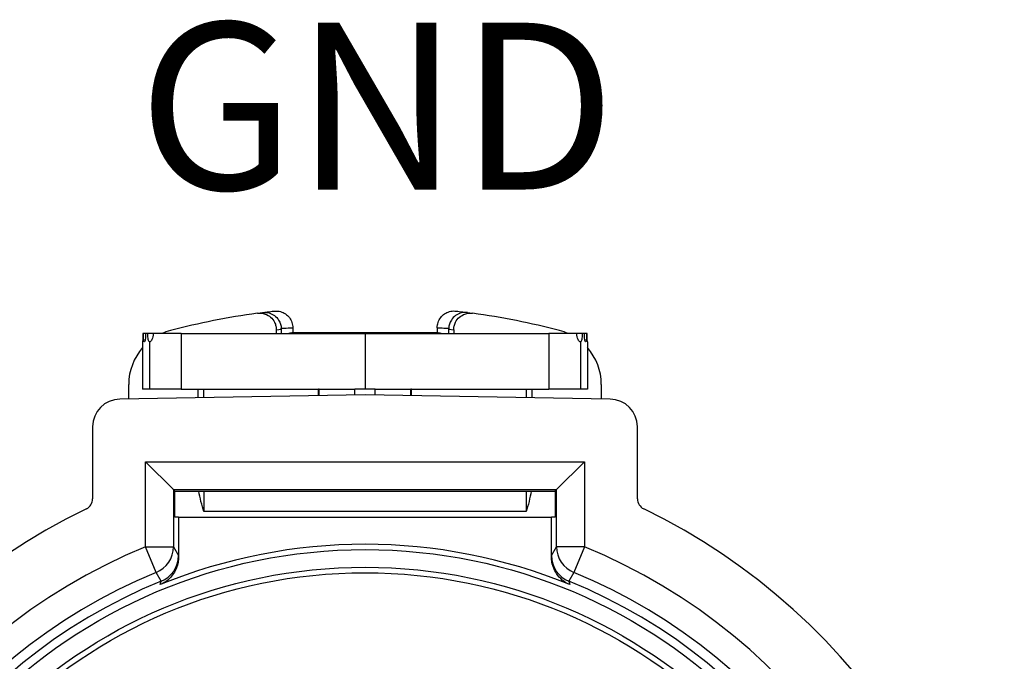
# Model space of a CAD drawing. Units: millimetres. Extents: x 0 to 403, y 0 to 280.
# Drawn here: x 145 to 163, y 93 to 104 of the extents above; entities that cross this region are included whole.
import ezdxf

# ---------------------------------------------------------------- set-up
doc = ezdxf.new("R2010")
doc.units = ezdxf.units.MM
doc.layers.add('TK1', color=7, linetype='Continuous', lineweight=25)
doc.layers.add('TK2', color=2, linetype='Continuous', lineweight=25)
doc.styles.get("Standard").update_dxf_attribs({"font": 'ISOCP.SHX', "bigfont": 'EXTFONT.SHX'})

msp = doc.modelspace()

# ---------------------------------------------------------------- linework, layer by layer
at = {"layer": 'TK2'}
for p, q in [((149.4433540281251, 99.18998634697556), (149.5378919921175, 99.20286188923251)), ((153.2219021618873, 99.20286188901707), (153.3164401270724, 99.18998634697567)), ((149.7848970775988, 98.89288302264299), (149.8738398486357, 98.90500785787043)), ((149.7848970775982, 98.82456889860691), (149.7848970775988, 98.89288302264299)), ((149.8738398486357, 98.90500785787043), (149.8738398486357, 98.82456889860691)), ((150.0798970776004, 98.93082203916964), (150.0798970776004, 98.83637443519359)), ((150.3798970775988, 98.83637443519359), (150.0798970775988, 98.83637443519359)), ((152.3798970775988, 98.83637443519359), (150.3798970775988, 98.83637443519359)), ((150.3798970775987, 98.82456889860686), (150.3798970775988, 98.83637443519359)), ((152.6798970775989, 98.83637443519359), (152.3798970775988, 98.83637443519359)), ((152.3798970775988, 98.82456889860686), (152.3798970775988, 98.83637443519359)), ((152.6798970776003, 98.9308193743637), (152.6798970776003, 98.83637443519359)), ((152.8859543065648, 98.82456889860691), (152.8859543065648, 98.90500785787384)), ((152.8859543065648, 98.90500785787384), (152.9748970775987, 98.89288302264782)), ((152.8863523595576, 98.9208569107513), (152.886315710957, 98.92085873000997)), ((152.9748970775987, 98.89288302264782), (152.9748970775987, 98.82456889860691)), ((147.3798970775949, 98.67456889860688), (147.3798970775949, 97.82456889860777)), ((147.3952389994155, 98.82456889860691), (147.3827105670603, 98.82456889860691)), ((147.4330629032216, 98.82456889860691), (147.3952389994155, 98.82456889860691)), ((147.4712528113561, 98.82456889860691), (147.4330629032215, 98.82456889860691)), ((147.57075158513, 98.82456889860691), (147.4712528113561, 98.82456889860691)), ((147.5046197025196, 98.67483478478528), (147.5046197025196, 97.82456889860691)), ((148.0754398649184, 98.82456889860691), (147.5707515851299, 98.82456889860691)), ((148.0754398649184, 98.82456889860691), (148.0754398649184, 97.82456889860691)), ((148.0754398649184, 98.82456889860691), (151.3798970775945, 98.82456889860691)), ((151.3798970775945, 98.82456889860691), (154.6843542902707, 98.82456889860691)), ((151.3798970775945, 98.82456889860691), (151.3798970775945, 97.82456889860691)), ((155.1890425700593, 98.82456889860691), (154.6843542902707, 98.82456889860691)), ((154.6843542902707, 98.82456889860691), (154.6843542902707, 97.82456889860691)), ((155.2885413438333, 98.82456889860691), (155.1890425700593, 98.82456889860691)), ((155.2551744526696, 98.67483478478528), (155.2551744526696, 97.82456889860691)), ((155.3267312519679, 98.82456889860691), (155.2885413438333, 98.82456889860691)), ((155.3645551557742, 98.82456889860691), (155.326731251968, 98.82456889860691)), ((155.3770835881295, 98.82456889860691), (155.3645551557742, 98.82456889860691)), ((155.3798970775949, 98.67456889860688), (155.3798970775949, 97.82456889860777)), ((147.1298970775987, 97.65038487266202), (147.1298970775987, 97.91176477378104)), ((147.5046197025197, 97.82456889860777), (147.3798970775949, 97.82456889860777)), ((148.0754398649184, 97.82456889860777), (147.5046197025197, 97.82456889860777)), ((148.0754398649184, 97.82456889860691), (150.542780465881, 97.82456889860691)), ((148.3798970775948, 97.67220370382228), (148.3798970775948, 97.82456889860691)), ((148.4798970775948, 97.67394921031513), (148.4798970775948, 97.82456889860691)), ((150.5577978772645, 97.82456889860691), (150.5427804658807, 97.82456889860691)), ((150.5427804658807, 97.70995697379698), (150.5427804658807, 97.82456889860691)), ((150.5577978772645, 97.82456889860691), (151.1949144889776, 97.82456889860691)), ((150.5577978772645, 97.71021910368768), (150.5577978772645, 97.82456889860691)), ((151.5648796662098, 97.82456889860691), (151.1949144889776, 97.82456889860691)), ((151.1949144889776, 97.721340015512), (151.1949144889776, 97.82456889860691)), ((151.5648796662098, 97.82456889860691), (152.2019962779237, 97.82456889860691)), ((151.5648796662098, 97.721340015512), (151.5648796662098, 97.82456889860691)), ((152.2170136893076, 97.82456889860691), (152.2019962779236, 97.82456889860691)), ((152.2019962779237, 97.71021910368768), (152.2019962779237, 97.82456889860691)), ((152.2170136893079, 97.82456889860691), (154.6843542902707, 97.82456889860691)), ((152.2170136893076, 97.70995697379686), (152.2170136893076, 97.82456889860691)), ((154.2798970775948, 97.82456889860691), (154.2798970775948, 97.67394921031507)), ((154.3798970775948, 97.82456889860691), (154.3798970775948, 97.67220370382228)), ((155.2551744526697, 97.82456889860777), (154.6843542902707, 97.82456889860777)), ((155.3798970775949, 97.82456889860777), (155.2551744526696, 97.82456889860777)), ((155.6298970775988, 97.91176477378104), (155.6298970775988, 97.65038487266202)), ((151.3798970775936, 97.72456889860695), (146.9711708743749, 97.64761429647899)), ((155.7886232808121, 97.64761429647899), (151.3798970775936, 97.72456889860695)), ((146.4798970775935, 97.14769044890079), (146.4798970775935, 95.85452616347743)), ((156.2798970775935, 95.85452616347749), (156.2798970775935, 97.14769044890079)), ((147.434241472296, 96.52022450390439), (147.9342367127113, 96.02022926348928)), ((147.4342414722961, 94.99170720785435), (147.4342414722961, 96.52022450390439)), ((147.4342414722961, 96.52022450390439), (155.325552682891, 96.52022450390439)), ((155.325552682891, 96.52022450390439), (154.8255574424761, 96.02022926348928)), ((155.325552682891, 96.52022450390439), (155.325552682891, 94.99170720785435)), ((147.9342224338283, 96.02022609028683), (147.9342224338283, 94.99170720689693)), ((147.9342335397578, 96.02022450390439), (154.8255606154295, 96.02022450390439)), ((147.9613138016414, 95.99315217456018), (147.934241471862, 96.02022450433856)), ((154.7984803535479, 95.99315217456018), (154.8255526833253, 96.02022450433856)), ((154.8255717213591, 94.99170720689693), (154.8255717213591, 96.02022609028683)), ((147.9613138016414, 95.5245688986069), (147.9613138016414, 95.99315217456018)), ((147.9613138016414, 95.99315217456018), (154.7984803535479, 95.99315217456018)), ((148.479897077597, 95.99315217456018), (148.479897077597, 95.62456889860692)), ((154.279897077597, 95.99315217456018), (154.279897077597, 95.62456889860692)), ((154.7984803535479, 95.99315217456018), (154.7984803535479, 95.5245688986069)), ((148.0254562799056, 95.5245688986069), (147.9613138016414, 95.5245688986069)), ((148.0254562799056, 95.5245688986069), (154.734337875288, 95.5245688986069)), ((148.0254562799056, 95.5245688986069), (148.0254562799056, 94.80838488541713)), ((154.279897077597, 95.62456889860692), (148.479897077597, 95.62456889860692)), ((154.734337875288, 94.80839262035926), (154.734337875288, 95.5245688986069)), ((154.7984803535479, 95.5245688986069), (154.734337875288, 95.5245688986069)), ((147.434241472296, 94.99170720785435), (147.9342224338287, 94.99170720785435)), ((147.6231564679566, 94.52885196288872), (147.4342414722961, 94.99170720785435)), ((147.9342224338289, 94.99170720785327), (148.0236529252712, 94.83497903716847)), ((154.7361412299158, 94.83497903715715), (154.8255717213585, 94.99170720785327)), ((155.325552682891, 94.99170720785435), (154.8255717213586, 94.99170720785435)), ((155.325552682891, 94.99170720785435), (155.1366376872308, 94.52885196288872)), ((147.7115232451339, 94.37169106035952), (147.6231564679566, 94.52885196288872)), ((155.1366376872307, 94.52885196288872), (155.0482709100595, 94.37169106035952))]:
    msp.add_line(p, q, dxfattribs=at)
for centre, radius in [((151.3798970775969, 85.32456889860691), 9.61617972134314), ((151.379897077597, 85.32456889860691), 9.3), ((151.3798970775979, 85.32456889860691), 9.2)]:
    msp.add_circle(centre, radius, dxfattribs=at)
for centre, radius, start, end in [((151.3798970775989, 85.32456889860623), 14.0000000000007, 97.95090407230693, 104.4775121859299), ((151.3798970775988, 85.3245688986072), 13.9999999999997, 75.52248781407008, 82.04909592769637), ((148.1298970775988, 97.91176477378104), 1.00000000000002, 104.4775121859266, 114.1042165222425), ((150.0798970775988, 98.6363744351936), 0.199999999999996, 90, 109.7845092903085), ((152.6798970775989, 98.6363744351936), 0.199999999999996, 70.21549070969152, 90), ((154.6298970775987, 97.91176477378104), 0.9999999999999949, 65.89578347776109, 75.52248781407008), ((148.1298970775988, 97.91176477378104), 1.00000000000002, 138.5903778907303, 180), ((154.6298970775987, 97.91176477378104), 0.9999999999999951, 0, 41.40962210926975), ((146.9798970775935, 97.14769044890079), 0.5000000000000151, 91.00000000000178, 180), ((155.7798970775935, 97.14769044890079), 0.500000000000008, 0, 89.00000000000149), ((146.2798970775934, 95.85452616347743), 0.200000000000009, 295.8424128737124, 0), ((156.4798970775935, 95.85452616347749), 0.199999999999991, 180, 244.1575871262985), ((151.3798970775936, 85.32456889860691), 11.5, 115.8424128737015, 244.1575871262949), ((151.3798970775936, 85.32456889860691), 11.5, 295.8424128737014, 64.15758712629851), ((151.3798970775936, 85.32456889860691), 10.4413486315578, 112.2028935991883, 248.388556994698), ((151.3798970775968, 85.32456889860691), 9.71175588835964, 67.71869913815667, 112.2813008618468), ((151.3798970776053, 85.32456889860691), 10.25, 109.6417106936461, 109.6444262745488), ((151.3798970776053, 85.32456889860691), 10.25, 70.35557372545118, 70.3582893063539), ((151.3798970775936, 85.32456889860691), 10.4413486315578, 291.611443005302, 67.7971064008117), ((151.3798970775937, 85.32456889860691), 9.941424783979661, 112.2028935946434, 248.3885569997495), ((151.3798970775937, 85.32456889860691), 9.941424783979652, 291.6114430002505, 67.7971064053566), ((151.3798970775968, 85.32456889860691), 9.76255017832806, 112.0712804538546, 246.7580644676104), ((151.3798970776054, 85.32456889860691), 9.750009076455058, 112.117329150891, 112.1173881328988), ((151.3798970775968, 85.32456889860691), 9.76255017832807, 293.2419275678324, 67.9287195461454), ((151.3798970776054, 85.32456889860691), 9.75000907645506, 67.88261186710122, 67.8826708491125)]:
    msp.add_arc(centre, radius, start, end, dxfattribs=at)
for centre, major_axis, ratio, start_param, end_param in [((149.7762792173332, 98.91285055367933), (-0.006698113803414057, 0.169942597578845), 0.5727253117099048, 4.643665712218421, 4.736888316801735), ((152.9835379757843, 98.91300671935431), (0.006831904622381355, 0.1699700453762463), 0.5727139855727515, 1.547671639116853, 1.640877689541834), ((147.4342414722962, 94.99170720785435), (-0.4342549158978996, -0.247835969985213), 0.9998450480029345, 1.439721675711819, 2.622917606727821), ((155.3255526828912, 94.99170720785435), (0.4342549159051122, -0.2478359699725751), 0.9998450480029396, 3.660267700422657, 4.84346363143867), ((147.5236719637392, 94.83497903716847), (-0.4342950496860695, -0.2477656348612062), 0.9998449600360931, 1.437586882224206, 2.623079543417056), ((148.0235313606725, 93.909671702119), (-8.110652153511482e-15, 0.9254121902356871), 0.008726535498666237, 6.042511540498058, 6.268131496552716), ((154.7362659401073, 93.90686798325703), (-1.281324267616557e-14, 0.928237000906122), 0.008726535498076329, 0.01539663466537533, 0.2403309519879029), ((155.2361221914543, 94.83497903716847), (0.434295049693217, -0.2477656348486757), 0.9998449600360982, 3.660105763733674, 4.845598424926507)]:
    msp.add_ellipse(centre, major_axis=major_axis, ratio=ratio, start_param=start_param, end_param=end_param, dxfattribs=at)
for points, knots in [([(149.4433540281254, 99.18998634697579), (149.4657773065524, 99.19311814189979), (149.4884832194927, 99.19370227948906), (149.5353771237444, 99.1895965470996), (149.559365357525, 99.18450102770083), (149.6189527631607, 99.16400489909978), (149.6526760279932, 99.14453623515794), (149.7108957403412, 99.09389716001323), (149.7348496443009, 99.06319947527402), (149.7634045654097, 99.00702619104595), (149.7717742753564, 98.98397270648667), (149.7823333217891, 98.93809502896323), (149.7848970775988, 98.91552537484432), (149.7848970775988, 98.89288302264299)], [0, 0, 0, 0, 0.006792277963762688, 0.006792277963762688, 0.01412199068750203, 0.01412199068750203, 0.02569645430600073, 0.02569645430600073, 0.03727041599989424, 0.03727041599989424, 0.04460088262104991, 0.04460088262104991, 0.05139362295791264, 0.05139362295791264, 0.05139362295791264, 0.05139362295791264]), ([(149.537899342934, 99.20286279716657), (149.5926668035005, 99.21012912009638), (149.6466822258826, 99.21692275227355), (149.6855012172134, 99.22165573957301), (149.7051104781668, 99.22404658951172), (149.720891157089, 99.22592867947532), (149.7310379820304, 99.22713210392533), (149.736668642446, 99.22779990636138), (149.7406346226337, 99.22826780429739), (149.7428370633446, 99.22852702736844)], [1.113937346657117e-05, 1.113937346657117e-05, 1.113937346657117e-05, 1.113937346657117e-05, 0.2485391474171614, 0.2485391474171614, 0.2485391474171614, 0.3740820942302792, 0.3740820942302792, 0.3740820942302792, 0.4437481922633351, 0.4437481922633351, 0.4437481922633351, 0.4437481922633351]), ([(149.5379067295746, 99.20286377720493), (149.5434295067597, 99.20359650833365), (149.5491209505088, 99.20418812346662), (149.5853819917309, 99.20684129484505), (149.6189898892026, 99.20436227246637), (149.6866417606039, 99.18600972284406), (149.7200608412004, 99.17053521300579), (149.7799832357979, 99.12664157223071), (149.8059993043894, 99.09939909210942), (149.8408986834619, 99.04456154568862), (149.8523258139305, 99.0200270471355), (149.8676886124409, 98.97031788038362), (149.8720876913197, 98.94572697873195), (149.8734185049598, 98.92085482551255)], [-0.05483866958258692, -0.05483866958258692, -0.05483866958258692, -0.05483866958258692, -0.05245653653420575, -0.05245653653420575, -0.03989028590519435, -0.03989028590519435, -0.02748400141467121, -0.02748400141467121, -0.01567309220867119, -0.01567309220867119, -0.00747752167140259, -0.00747752167140259, -1.387664297248943e-06, -1.387664297248943e-06, -1.387664297248943e-06, -1.387664297248943e-06]), ([(149.5379067295746, 99.20286377720493), (149.5392539317362, 99.20304251763878), (149.5406013820091, 99.20322106063526), (149.5429591149665, 99.20353307622463), (149.5439695352205, 99.20366666560597), (149.5451691740126, 99.20382512389932), (149.5453585808737, 99.20385013795487), (149.5456153232034, 99.20388403876149), (149.5456826642995, 99.20389293007167), (149.5457836750812, 99.20390626609566), (149.5458173440375, 99.20391071112687), (149.545851013864, 99.20391515613517)], [0, 0, 0, 0, 0.0004077272266973018, 0.0004077272266973018, 0.0007135158533499548, 0.0007135158533499548, 0.000770849725219196, 0.000770849725219196, 0.0007912350856308411, 0.0007912350856308411, 0.0008014277663393616, 0.0008014277663393616, 0.0008014277663393616, 0.0008014277663393616]), ([(149.7428413036671, 99.22852752167404), (149.7436480061729, 99.22862246896881), (149.7442285858064, 99.22869066260682), (149.7447695638223, 99.22875408040318), (149.7448824060673, 99.22876730022574), (149.7450777534986, 99.22879010974174), (149.7451320817835, 99.2287964552537), (149.745310846449, 99.228817231486), (149.7453961846739, 99.22882724699753), (149.7457524229048, 99.2288681272949), (149.745835011807, 99.22887758227182), (149.7460279733242, 99.2288995648837), (149.7461397196999, 99.22891224592416), (149.7464983934589, 99.22895270927785), (149.7467699326512, 99.22898302420424), (149.7481180755221, 99.22913153774135), (149.7492422681103, 99.22924924025313), (149.7518717479888, 99.22950942857852), (149.7533959177871, 99.22964848809471), (149.7594957215491, 99.23015796144927), (149.7640811337024, 99.23043512775189), (149.7824610297949, 99.2311230582082), (149.7963215148961, 99.23068414383272), (149.8428636977811, 99.22598034588492), (149.875549311019, 99.21706165933136), (149.9349984750875, 99.1896508520494), (149.9626131366564, 99.17095296829359), (150.0097954414422, 99.12625666719202), (150.0299689771485, 99.09967543490797), (150.0603322513638, 99.04219074958729), (150.0709148692839, 99.01054328365143), (150.0786049383238, 98.9627255753199), (150.079881643866, 98.94674884337081), (150.0798820644246, 98.93082233160891)], [0, 0, 0, 0, 0.001657282661622508, 0.001657282661622508, 0.002278318590428767, 0.002278318590428767, 0.002511255275076935, 0.002511255275076935, 0.00268733260788193, 0.00268733260788193, 0.002729036605948232, 0.002729036605948232, 0.002770810147066709, 0.002770810147066709, 0.002854837299025716, 0.002854837299025716, 0.003189014672688876, 0.003189014672688876, 0.00364808526413796, 0.00364808526413796, 0.00502545758019033, 0.00502545758019033, 0.009165942391440285, 0.009165942391440285, 0.01905925534930609, 0.01905925534930609, 0.02880520068947419, 0.02880520068947419, 0.03855679055327112, 0.03855679055327112, 0.04830847341018032, 0.04830847341018032, 0.05308642700850163, 0.05308642700850163, 0.05308642700850163, 0.05308642700850163]), ([(152.6799165887617, 98.93081979759182), (152.6799172964988, 98.96299335086564), (152.6852282647587, 98.99557487201923), (152.7057714624597, 99.05691875622443), (152.7213785095757, 99.08643014017912), (152.7607188612803, 99.1382039808637), (152.7849580199237, 99.16113944785661), (152.8388144657773, 99.19755233959478), (152.8691287022278, 99.21150123900179), (152.9318169130944, 99.22871556695264), (152.9650050178898, 99.23220399557977), (153.0000478404982, 99.23015116858937), (153.0026447601257, 99.22996507743494), (153.0071832241989, 99.22958049993122), (153.009174264131, 99.22939152452079), (153.0113036747963, 99.22916932716726), (153.0115619351399, 99.22914202427529), (153.0121714789325, 99.22907684086181), (153.0125154353191, 99.22903933889768), (153.0130597217874, 99.22897933722373), (153.0132670246043, 99.2289561398656), (153.0140502830603, 99.22886813861385), (153.0141603508656, 99.22885495482296), (153.0145100725337, 99.22881473557572), (153.0146534152327, 99.22879817048334), (153.0152681914077, 99.22872700567245), (153.0158126582468, 99.22866366300002), (153.0187153424947, 99.22832479195057), (153.0224221755174, 99.22788969917713), (153.0275595040309, 99.22728090387966)], [0, 0, 0, 0, 0.00965206641179737, 0.00965206641179737, 0.01940769448959785, 0.01940769448959785, 0.02915944477185213, 0.02915944477185213, 0.03891098351255114, 0.03891098351255114, 0.04866212907918781, 0.04866212907918781, 0.04944296157408598, 0.04944296157408598, 0.05002986848109314, 0.05002986848109314, 0.05011202691824897, 0.05011202691824897, 0.05023308639969734, 0.05023308639969734, 0.05035429252299439, 0.05035429252299439, 0.05084056473541225, 0.05084056473541225, 0.05131715122429335, 0.05131715122429335, 0.05274724526560284, 0.05274724526560284, 0.05710765232202562, 0.05710765232202562, 0.05710765232202562, 0.05710765232202562]), ([(153.2218872071401, 99.20286380504689), (153.2163665699287, 99.2035962481026), (153.2106766706152, 99.2041877620747), (153.1744205828446, 99.20684126796056), (153.1408070397302, 99.20436269080142), (153.0731527932562, 99.18601046103043), (153.0397317860131, 99.17053485445149), (152.9798082851281, 99.12663957467902), (152.9537922548668, 99.09939653636519), (152.918893718655, 99.04455859022039), (152.9074671462955, 99.02002465790434), (152.8921051119477, 98.97031676648061), (152.887706238071, 98.94572665131881), (152.8863755161282, 98.92085500793888)], [-0.002382335158042639, -0.002382335158042639, -0.002382335158042639, -0.002382335158042639, 0, 0, 0.01257034583248076, 0.01257034583248076, 0.02498189319051244, 0.02498189319051244, 0.03679754081865338, 0.03679754081865338, 0.04499601664922173, 0.04499601664922173, 0.05247473224623773, 0.05247473224623773, 0.05247473224623773, 0.05247473224623773]), ([(152.9748970775988, 98.89288302264288), (152.9748970775988, 98.91552537484444), (152.9774608334084, 98.93809502896374), (152.9880198798415, 98.98397270648798), (152.9963895897886, 99.00702619104754), (153.024944510898, 99.06319947527584), (153.0488984148579, 99.09389716001493), (153.1071181272064, 99.1445362351592), (153.140841392039, 99.16400489910075), (153.2004287976744, 99.18450102770129), (153.2244170314545, 99.18959654709977), (153.2713109357056, 99.19370227948906), (153.2940168486455, 99.19311814189973), (153.316440127072, 99.18998634697579)], [0, 0, 0, 0, 0.006792705660470397, 0.006792705660470397, 0.0141231348601753, 0.0141231348601753, 0.02569703746973721, 0.02569703746973721, 0.03727144200132543, 0.03727144200132543, 0.04460111730720874, 0.04460111730720874, 0.05139336059669613, 0.05139336059669613, 0.05139336059669613, 0.05139336059669613]), ([(153.0151225431389, 99.22874228919693), (153.0151256880032, 99.22874191957783), (153.0165962387146, 99.22857004932638), (153.0219449031955, 99.22794262517323), (153.0276045499765, 99.22727629548797), (153.0351079830665, 99.22638277839422)], [0, 0, 0, 0, 0.0028967811769326, 0.0028967811769326, 0.008007946572560001, 0.008007946572560001, 0.008007946572560001, 0.008007946572560001]), ([(153.0276539672035, 99.22726931425905), (153.03773040008, 99.22607507785835), (153.0534490232022, 99.22419627351309), (153.0735904796802, 99.22174137214864), (153.1122287535105, 99.21703202298863), (153.1667831632277, 99.21017474407785), (153.2218947037485, 99.20286281042263)], [0.6196852617644163, 0.6196852617644163, 0.6196852617644163, 0.6196852617644163, 0.75, 0.75, 0.75, 0.9999887009444551, 0.9999887009444551, 0.9999887009444551, 0.9999887009444551]), ([(153.2151263139108, 99.20375888955374), (153.2158773724667, 99.20365966580033), (153.2166285285178, 99.20356036003858), (153.2188821484881, 99.2032622126772), (153.2203848366287, 99.20306313137553), (153.2218872071401, 99.20286380504689)], [0, 0, 0, 0, 0.0002273335460706602, 0.0002273335460706602, 0.0006820217189828302, 0.0006820217189828302, 0.0006820217189828302, 0.0006820217189828302]), ([(149.8734184860891, 98.92085463399599), (149.9364120664751, 98.92397905521847), (150.0422046485225, 98.92902686108192), (150.0797979404227, 98.93081835632546), (150.0798892903266, 98.93082232085311), (150.0798893363227, 98.93082232282325)], [9.784224814029864e-05, 9.784224814029864e-05, 9.784224814029864e-05, 9.784224814029864e-05, 0.243352122224137, 0.487892733372708, 0.4880322797528891, 0.4880322797528891, 0.4880322797528891, 0.4880322797528891]), ([(152.6799072615877, 98.9308193743637), (152.6800521482227, 98.93081575018999), (152.7181839392824, 98.92900992637277), (152.8234227019901, 98.9239772762511), (152.8863755369769, 98.92085480621165)], [0, 0, 0, 0, 0.500808148347762, 0.999790200706287, 0.999790200706287, 0.999790200706287, 0.999790200706287]), ([(147.3827105670603, 98.82456889860691), (147.3827105670603, 98.80573266913609), (147.3825626112726, 98.78564215271206), (147.3820340742887, 98.74868571339255), (147.3816568162755, 98.73181976472023), (147.3809503334966, 98.70518599902681), (147.3805731488788, 98.69364224608347), (147.3800448678005, 98.67833372198993), (147.3798970775949, 98.67456889860688), (147.3798970775949, 98.67456889860688)], [-0.09041389844126982, -0.09041389844126982, -0.09041389844126982, -0.09041389844126982, -0.08476302960003362, -0.08476302960003362, -0.07911216075879744, -0.07911216075879744, -0.07346129229487491, -0.07346129229487491, -0.06781042383095237, -0.06781042383095237, -0.06781042383095207, -0.06781042383095207]), ([(147.4330629032215, 98.82456889860691), (147.4330629032215, 98.80573671207736), (147.4324359909183, 98.78566880052), (147.4299713295126, 98.74879159089602), (147.4281369093846, 98.73198257922587), (147.4240637931609, 98.7053129192239), (147.4215453816599, 98.69372051502552), (147.4163361635923, 98.67834837364114), (147.4136486565512, 98.67456889860688), (147.4089003568334, 98.67456889860688), (147.4065197330663, 98.67832280006962), (147.4023975602041, 98.69365413038588), (147.400652621406, 98.70523031831414), (147.3980186740669, 98.73191074561981), (147.396950792878, 98.74875200275818), (147.3955626575855, 98.78566872146592), (147.3952389994155, 98.80574387260077), (147.3952389994155, 98.82456889860691)], [-0.09077233233404133, -0.09077233233404133, -0.09077233233404133, -0.09077233233404133, -0.0851226763751736, -0.0851226763751736, -0.07947302041630587, -0.07947302041630587, -0.07376451108818141, -0.07376451108818141, -0.06805600176005697, -0.06805600176005697, -0.06236859176537121, -0.06236859176537121, -0.05668118177068546, -0.05668118177068546, -0.05103367396885306, -0.05103367396885306, -0.04538616616702066, -0.04538616616702066, -0.04538616616702066, -0.04538616616702066]), ([(147.5046197025196, 98.67483478478533), (147.5004946154875, 98.67584083673432), (147.496317558247, 98.67952465400248), (147.4880081765757, 98.69375643333933), (147.4840246964217, 98.70544865709462), (147.4779456600453, 98.73226563225381), (147.4754064814121, 98.74899791158617), (147.4720621378297, 98.78575147397265), (147.4712528113561, 98.8057714295943), (147.4712528113561, 98.82456889860691)], [-0.06796600137334897, -0.06796600137334897, -0.06796600137334897, -0.06796600137334897, -0.06305517571614652, -0.06305517571614652, -0.05723143582651102, -0.05723143582651102, -0.05159219512273122, -0.05159219512273122, -0.04595295441895141, -0.04595295441895141, -0.04595295441895141, -0.04595295441895141]), ([(147.5707515851299, 98.82456889860691), (147.5707515851299, 98.80557258348466), (147.5683993724131, 98.78559774256229), (147.5599342011282, 98.74927687954698), (147.5538564488842, 98.73292801725864), (147.5411143106653, 98.70630893571797), (147.5334584281613, 98.6944612221634), (147.5190377760563, 98.67859512264567), (147.5122932180421, 98.67456889860688), (147.506175457272, 98.67456889860688), (147.5053910917214, 98.67466096231902), (147.5046197025195, 98.67483478478539)], [-0.09265199857498138, -0.09265199857498138, -0.09265199857498138, -0.09265199857498138, -0.0869531040383132, -0.0869531040383132, -0.08125420950164502, -0.08125420950164502, -0.07518089707743036, -0.07518089707743036, -0.0691075846532157, -0.0691075846532157, -0.06819308065620251, -0.06819308065620251, -0.06819308065620251, -0.06819308065620251]), ([(155.2551744526696, 98.67483478478533), (155.2544030634678, 98.67466096231902), (155.2536186979173, 98.67456889860688), (155.2475009371472, 98.67456889860688), (155.2407563791329, 98.67859512264567), (155.2263357270279, 98.6944612221634), (155.2186798445239, 98.70630893571797), (155.205937706305, 98.73292801725864), (155.199859954061, 98.74927687954698), (155.1913947827761, 98.78559774256229), (155.1890425700593, 98.80557258348466), (155.1890425700593, 98.82456889860691)], [-0.02445891791873529, -0.02445891791873529, -0.02445891791873529, -0.02445891791873529, -0.02354441392176562, -0.02354441392176562, -0.01747110149755098, -0.01747110149755098, -0.01139778907333633, -0.01139778907333633, -0.005698894536668166, -0.005698894536668166, 0, 0, 0, 0]), ([(155.2885413438333, 98.82456889860691), (155.2885413438333, 98.8057714295943), (155.2877320173597, 98.78575147397265), (155.2843876737772, 98.74899791158617), (155.281848495144, 98.73226563225381), (155.2757694587676, 98.70544865709462), (155.2717859786136, 98.69375643333933), (155.2634765969423, 98.67952465400248), (155.2592995397018, 98.67584083673432), (155.2551744526696, 98.67483478478533)], [-0.04595295441895141, -0.04595295441895141, -0.04595295441895141, -0.04595295441895141, -0.0403137137151716, -0.0403137137151716, -0.0346744730113918, -0.0346744730113918, -0.0288507331217563, -0.0288507331217563, -0.02393990746455363, -0.02393990746455363, -0.02393990746455363, -0.02393990746455363]), ([(155.3645551557742, 98.82456889860691), (155.3645551557742, 98.80574387260077), (155.3642314976041, 98.78566872146592), (155.3628433623117, 98.74875200275818), (155.3617754811227, 98.73191074561981), (155.3591415337836, 98.70523031831414), (155.3573965949855, 98.69365413038588), (155.3532744221233, 98.67832280006962), (155.3508937983561, 98.67456889860688), (155.3461454986383, 98.67456889860688), (155.3434579915972, 98.67834837364114), (155.3382487735296, 98.69372051502552), (155.3357303620286, 98.7053129192239), (155.3316572458049, 98.73198257922587), (155.3298228256768, 98.74879159089602), (155.3273581642712, 98.78566880052), (155.3267312519679, 98.80573671207736), (155.3267312519679, 98.82456889860691)], [-0.04538616616702067, -0.04538616616702067, -0.04538616616702067, -0.04538616616702067, -0.03973865836518826, -0.03973865836518826, -0.03409115056335586, -0.03409115056335586, -0.02840374056867011, -0.02840374056867011, -0.02271633057398436, -0.02271633057398436, -0.01700782124585991, -0.01700782124585991, -0.01129931191773546, -0.01129931191773546, -0.00564965595886773, -0.00564965595886773, 0, 0, 0, 0]), ([(155.3798970775949, 98.67456889860688), (155.3798970775948, 98.67456889860881), (155.3797492873892, 98.67833372199186), (155.379221006311, 98.69364224608347), (155.3788438216932, 98.70518599902681), (155.3781373389144, 98.73181976472023), (155.3777600809011, 98.74868571339255), (155.3772315439171, 98.78564215271206), (155.3770835881295, 98.80573266913609), (155.3770835881295, 98.82456889860691)], [-0.02260347461031746, -0.02260347461031746, -0.02260347460890807, -0.02260347460890807, -0.01695260614639492, -0.01695260614639492, -0.01130173768247238, -0.01130173768247238, -0.005650868841236192, -0.005650868841236192, 0, 0, 0, 0]), ([(148.0254562467739, 94.80841129045047), (148.0254562799056, 94.77588173300109), (148.0224719578297, 94.74347350631143), (148.0034225679012, 94.64004410457392), (147.9758927033179, 94.57178929300068), (147.907015539449, 94.46661642183903), (147.8715782888222, 94.4264873880291), (147.7909792211232, 94.35873038597612), (147.7460120028683, 94.33100043599251), (147.697644181575, 94.31118203625101)], [0, 0, 0, 0, 0.009743024481876182, 0.009743024481876182, 0.03154918946624208, 0.03154918946624208, 0.04747389993716064, 0.04747389993716064, 0.06318243125785597, 0.06318243125785597, 0.06318243125785597, 0.06318243125785597]), ([(155.0621499736185, 94.31118203625101), (155.0139196340579, 94.3309441037481), (154.9690704287639, 94.35857293800763), (154.8886503243217, 94.42606452643787), (154.8532709869418, 94.46602746530198), (154.7843017194887, 94.57095771453356), (154.7566554669006, 94.63917551015822), (154.7373775719423, 94.74287551394201), (154.734337875288, 94.77558178648945), (154.734337875288, 94.80842771471418)], [1.031426743723119e-09, 1.031426743723119e-09, 1.031426743723119e-09, 1.031426743723119e-09, 0.01563660702863183, 0.01563660702863183, 0.03148603215758479, 0.03148603215758479, 0.05325659173712089, 0.05325659173712089, 0.06307252182033346, 0.06307252182033346, 0.06307252182033346, 0.06307252182033346])]:
    msp.add_open_spline(points, degree=3, knots=knots, dxfattribs=at)
for points in [[(148.479897077597, 95.62456889860692), (148.4470890300912, 95.73821930896116), (148.4084197013094, 95.86829089657493), (148.3902779430817, 95.99313027328589)], [(154.3695162121122, 95.99313027328589), (154.3513744538845, 95.86829089657493), (154.3127051251028, 95.73821930896116), (154.279897077597, 95.62456889860692)], [(147.6976441745644, 94.31118205336088), (147.7073902521462, 94.34898363981085), (147.7123243887356, 94.37060347370254), (147.7115232451339, 94.37169106035952)], [(155.0482709100595, 94.37169106035952), (155.0474697664579, 94.37060347370254), (155.0524039030473, 94.34898363981085), (155.0621499806292, 94.31118205336088)]]:
    msp.add_open_spline(points, degree=3, dxfattribs=at)

# ---------------------------------------------------------------- texts
at = {"layer": 'TK1', "insert": (147.2991947149352, 104.4146033445824), "char_height": 3, "width": 8.78670986568477, "attachment_point": 1}
msp.add_mtext('{\\fMS PGothic|b0|i0|c128|p50;GND}', dxfattribs=at)

doc.saveas('drawing.dxf')
